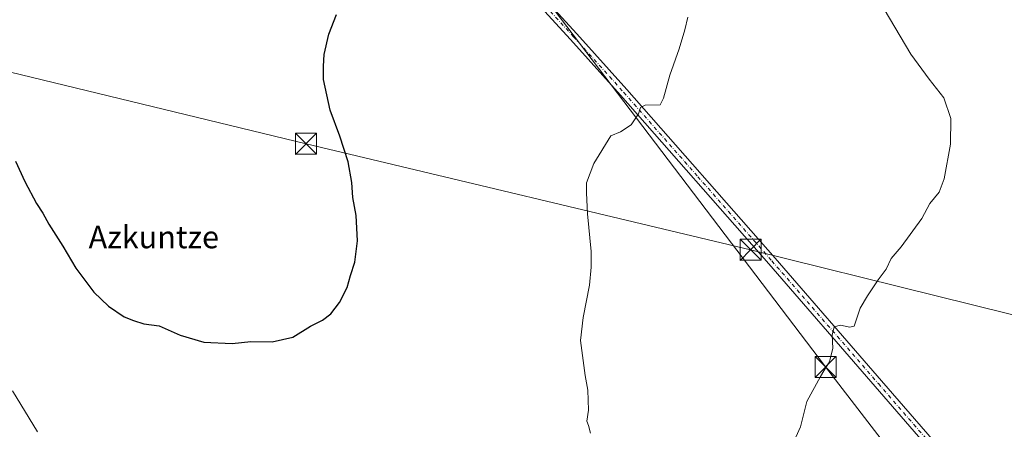
# Model space of a CAD drawing. Units: metres. Extents: x 620930 to 624385, y 4738746 to 4741120.
# Drawn here: x 622813 to 623164, y 4740174 to 4740320 of the extents above; entities that cross this region are included whole.
import ezdxf
from ezdxf.enums import TextEntityAlignment as Align

# ---------------------------------------------------------------- set-up
doc = ezdxf.new("R2010")
doc.units = ezdxf.units.M
doc.header["$MEASUREMENT"] = 0
doc.linetypes.add('DGN Style 4', pattern=[2.6384748266838614, 1.318413404963828, -0.6592067024819142, 0.001648016756204785, -0.6592067024819142])
for name, color, linetype, lineweight in [('Camino Cxs', 7, 'Continuous', 0), ('Camino eje', 30, 'DGN Style 4', 13), ('Corriente artificial lineal oculto', 135, 'DGN Style 4', 13), ('Curva de nivel maestra', 30, 'Continuous', 30), ('Curva de nivel normal', 30, 'Continuous', 0), ('Tendido', 6, 'Continuous', 0), ('Texto cartográfico', 7, 'Continuous', 0), ('Torre de tendido puntual', 7, 'Continuous', 0)]:
    doc.layers.add(name, color=color, linetype=linetype, lineweight=lineweight)
doc.styles.add('Style-Arial', font='txt')

# ---------------------------------------------------------------- blocks, each defined once
blk = doc.blocks.new('5TTEND')
at = {"layer": 'Corriente artificial lineal oculto', "color": 7, "linetype": 'Continuous', "lineweight": 0}
for p, q in [((-0.375, 0.3754), (0.375, -0.3746)), ((0.3720000000000001, 0.3784000000000001), (-0.3720000000000001, -0.3776))]:
    blk.add_line(p, q, dxfattribs=at)
at = {"layer": 'Corriente artificial lineal oculto', "color": 7, "linetype": 'Continuous', "lineweight": 0, "flags": 128}
blk.add_lwpolyline([(-0.375, -0.3746), (0.375, -0.3746), (0.375, 0.3754), (-0.375, 0.3754), (-0.3720000000000001, -0.3776)], dxfattribs=at)

msp = doc.modelspace()

# ---------------------------------------------------------------- linework, layer by layer
at = {"layer": 'Camino Cxs', "color": 7, "linetype": 'Continuous', "lineweight": 0}
for points in [[(622785.9901000002, 4740567.440099999, 558.5890999999974), (622833.0900999998, 4740514.370100001, 557.983699999997), (622886.2500999998, 4740454.5801, 557.6659000000072), (622906.1801000005, 4740432.170100001, 557.2724000000017), (622928.8800999997, 4740406.710100001, 555.9134999999952), (622972.1300999997, 4740358.4801, 550.3996999999945), (623011.7301000003, 4740315.120100001, 546.7341000000015), (623029.6401000004, 4740295.2401, 545.3194999999978), (623082.4101, 4740235.1801, 541.8307999999961), (623120.3501000004, 4740191.4301, 538.7296999999963), (623162.6700999998, 4740142.620100001, 538.7722999999969), (623161.5765000005, 4740141.573899999, 538.386400000003), (623160.4901000002, 4740140.520099999, 538.0721999999951), (623118.0701000001, 4740189.450099999, 538.693499999994), (623080.1401000004, 4740233.190099999, 541.9057999999932), (623027.3800999997, 4740293.2301, 545.3349000000017), (623009.4901000002, 4740313.090100001, 546.7580000000017), (622969.8901000004, 4740356.450099999, 550.334600000002), (622926.6300999997, 4740404.700099999, 555.8690999999963), (622903.9301000005, 4740430.1601, 557.2189000000071), (622883.9901000002, 4740452.5701, 557.6431000000011), (622830.8300999999, 4740512.360099999, 557.8399999999965), (622783.7301000003, 4740565.4301, 558.4912999999942)], [(623160.4901000002, 4740140.520099999, 538.0721999999951), (623118.0701000001, 4740189.450099999, 538.693499999994), (623080.1401000004, 4740233.190099999, 541.9057999999932), (623027.3800999997, 4740293.2301, 545.3349000000017), (623009.4901000002, 4740313.090100001, 546.7580000000017), (622969.8901000004, 4740356.450099999, 550.334600000002), (622926.6300999997, 4740404.700099999, 555.8690999999963), (622903.9301000005, 4740430.1601, 557.2189000000071), (622883.9901000002, 4740452.5701, 557.6431000000011), (622830.8300999999, 4740512.360099999, 557.8399999999965), (622783.7301000003, 4740565.4301, 558.4912999999942)], [(622785.9901000002, 4740567.440099999, 558.5890999999974), (622833.0900999998, 4740514.370100001, 557.983699999997), (622886.2500999998, 4740454.5801, 557.6659000000072), (622906.1801000005, 4740432.170100001, 557.2724000000017), (622928.8800999997, 4740406.710100001, 555.9134999999952), (622972.1300999997, 4740358.4801, 550.3996999999945), (623011.7301000003, 4740315.120100001, 546.7341000000015), (623029.6401000004, 4740295.2401, 545.3194999999978), (623082.4101, 4740235.1801, 541.8307999999961), (623120.3501000004, 4740191.4301, 538.7296999999963), (623162.6700999998, 4740142.620100001, 538.7722999999969)]]:
    msp.add_polyline3d(points, dxfattribs=at)
at = {"layer": 'Camino eje', "color": 30, "linetype": 'DGN Style 4', "lineweight": 13}
msp.add_polyline3d([(622522.6037, 4740862.692299999, 560.4170000000013), (622558.0213000001, 4740823.262700001, 560.0237999999954), (622621.2801000001, 4740751.210100001, 561.5446999999986), (622647.5000999998, 4740721.5551, 561.523000000001), (622673.7251000004, 4740691.9001, 560.8390000000073), (622704.3201000001, 4740657.145099999, 560.008600000001), (622734.9200999998, 4740622.390100001, 559.3236999999936), (622759.8901000004, 4740594.4101, 559.108699999997), (622784.8601000002, 4740566.4351, 558.546100000007), (622831.9600999998, 4740513.3651, 557.9122000000061), (622885.1201, 4740453.575099999, 557.6494999999995), (622895.0850999998, 4740442.370100001, 557.5026000000071), (622905.0551000005, 4740431.165100001, 557.2448000000004), (622927.7550999997, 4740405.7051, 555.906099999993), (622949.3800999997, 4740381.590100001, 552.670100000003), (622971.0100999996, 4740357.465100001, 550.3557000000001), (623010.6101000002, 4740314.1051, 546.7443000000058), (623028.5100999996, 4740294.235099999, 545.3243999999977), (623054.8951000003, 4740264.2051, 543.1331999999966), (623081.2751000002, 4740234.1851, 541.8632999999973), (623119.2100999998, 4740190.440099999, 538.7143000000069), (623162.8255000003, 4740140.133500001, 539.0194000000047)], dxfattribs=at)
at = {"layer": 'Curva de nivel maestra', "color": 30, "linetype": 'Continuous', "lineweight": 30, "elevation": 550.0000000000001, "flags": 128}
msp.add_lwpolyline([(622811.7599999999, 4740269.790100001), (622815.1399999997, 4740262.5001), (622819.3200000003, 4740254.6801), (622821.5099999999, 4740251.210100001), (622823.6200000001, 4740247.3201), (622828.6799999997, 4740239.380100001), (622833.2599999999, 4740231.620100001), (622839.7000000002, 4740223.0601), (622844.8799999999, 4740218.0001), (622850.5499999998, 4740214.2401), (622853.8399999999, 4740213.0001), (622857.5300000003, 4740211.7401), (622862.9400000004, 4740211.020099999), (622870.4800000006, 4740207.770099999), (622878.9400000004, 4740205.2301), (622889.0300000003, 4740204.700099999), (622895.6600000003, 4740205.460100001), (622903.2199999997, 4740205.4001), (622910.5599999996, 4740207.020099999), (622916.8899999997, 4740210.950099999), (622921.1200000001, 4740213.040100001), (622924.1500000004, 4740215.340100001), (622927.2800000003, 4740219.360099999), (622929.9299999997, 4740224.700099999), (622931.1699999999, 4740229.030099999), (622932.6900000004, 4740233.700099999), (622933.6100000005, 4740241.360099999), (622933.1299999999, 4740250.360099999), (622931.9500000002, 4740256.800100001), (622931.6600000003, 4740262.110099999), (622930.2699999996, 4740269.470100001), (622927.3499999996, 4740278.700099999), (622923.9100000003, 4740287.960100001), (622921.54, 4740298.840100001), (622921.5599999996, 4740303.590100001), (622921.7100000001, 4740307.770099999), (622923.4299999997, 4740315.020099999), (622926.1799999997, 4740322.020099999)], dxfattribs=at)
at = {"layer": 'Curva de nivel normal', "color": 30, "linetype": 'Continuous', "lineweight": 0, "flags": 128}
for points, elevation in [([(623101.2740000002, 4740197.555199999), (623101.9500000002, 4740198.670100001), (623102.9500000002, 4740203.110099999), (623102.6900000004, 4740207.720100001), (623103.5099999999, 4740210.630100001), (623105.6600000003, 4740211.2401), (623109, 4740210.520099999), (623110.6100000005, 4740210.920100001), (623112.6900000004, 4740217.390100001), (623115.3399999999, 4740221.7301), (623119.0999999996, 4740227.420100001), (623121.9299999997, 4740231.210100001), (623123.8099999996, 4740234.9901), (623127.3200000003, 4740239.170100001), (623134.6900000004, 4740249.340100001), (623137.5800000001, 4740254.700099999), (623140.8099999996, 4740258.700099999), (623142.6399999997, 4740263.390100001), (623144.9000000004, 4740275.790100001), (623145.0099999999, 4740284.960100001), (623142.5599999996, 4740292.3201), (623137.2800000003, 4740298.9101), (623130.7400000002, 4740307.870100001), (623119.4199999999, 4740327.210100001)], 540), ([(623016.6500000004, 4740172.8301), (623015.9800000006, 4740175.5001), (623015.3700000001, 4740177.0701), (623015.9600000001, 4740180.9301), (623015.6399999997, 4740188.0801), (623014.6900000004, 4740193.3201), (623013.0899999999, 4740205.770099999), (623014.0199999996, 4740214.030099999), (623016.3300000001, 4740225.590100001), (623016.8300000001, 4740231.9301), (623016.8600000005, 4740237.5601), (623015.5899999999, 4740250.960100001), (623015.2800000003, 4740258.420100001), (623015.25, 4740262.050100001), (623017.7800000003, 4740268.9301), (623023.8899999997, 4740278.7501), (623027.3300000001, 4740280.200099999), (623031.1299999999, 4740282.640100001), (623033.7000000002, 4740286.5601), (623034.4800000006, 4740288.860099999), (623036.1699999999, 4740289.690099999), (623041.4699999997, 4740289.840100001), (623042.6299999999, 4740292.2301), (623044.9199999999, 4740300.4301), (623048.2400000002, 4740309.7401), (623050.25, 4740316.5601), (623051.2999999998, 4740321.020099999)], 545), ([(623099.7416000003, 4740195.028200001), (623101.2740000002, 4740197.555199999)], 540), ([(623089.79, 4740171.3301), (623091.4600000001, 4740175.030099999), (623093.7400000002, 4740184.0801), (623098.5300000003, 4740193.030099999), (623099.7416000003, 4740195.028200001)], 540), ([(622810.7300000006, 4740187.870100001), (622819.5999999996, 4740173.300100001)], 545)]:
    msp.add_lwpolyline(points, dxfattribs=dict(at, elevation=elevation))
at = {"layer": 'Tendido', "color": 6, "linetype": 'Continuous', "lineweight": 0}
for points in [[(624370.2812999999, 4739282.926999999, 540.523199999996), (624191.2300000006, 4739397.67, 524.709600000002), (623976.4749999996, 4739530.365, 519.1900000000023), (623726.9950000001, 4739692.755000001, 537.5728999999993), (623492.5149999997, 4739841.835000001, 538.8534000000072), (623257.1030000001, 4739992.696799999, 542.6187000000064), (623100.3849999999, 4740196.375, 540.8552999999956), (622970.2050000001, 4740367.83, 552.6435000000056), (622832.1167000001, 4740551.1502, 560.8392000000022), (622660.1749999998, 4740776.539999999, 566.7131999999983), (622483.5645000003, 4741009.5612, 569.9858999999997), (622403.2812000001, 4741085.832800001, 562.2831000000006)], [(621426.1465999996, 4740635.290899999, 584.7170999999944), (621559.5850999998, 4740602.960999999, 580.1091000000015), (621694.0793000003, 4740570.2937, 575.787599999996), (621842.1633000001, 4740534.159299999, 571.2869000000064), (621988.4243999999, 4740500.312100001, 565.9922999999981), (622123.4206999998, 4740467.543299999, 560.7572999999975), (622266.5972999996, 4740431.8259, 555.9281999999948), (622408.8059, 4740397.033299999, 554.950800000006), (622553.9063999997, 4740362.379799999, 545.6999999999971), (622669.4802999999, 4740334.7896, 545.7578000000067), (622806.0028999997, 4740302.4397, 551.1147000000057), (622915.3103, 4740275.925100001, 550.6625000000058), (623073.6654000003, 4740238.1491, 542.1772999999957), (623206.0022999998, 4740205.3421, 536.1043000000063), (623376.9234999996, 4740164.199300001, 531.6613000000071), (623524.5300000003, 4740129.59, 529.0816000000051), (623662.3799999999, 4740095.930000001, 527.3417999999947), (623805.4170000004, 4740061.1439, 528.3945999999996), (623939.2868999997, 4740029.2654, 526.9899000000005)]]:
    msp.add_polyline3d(points, dxfattribs=at)

# ---------------------------------------------------------------- block references
at = {"layer": 'Torre de tendido puntual', "color": 7, "linetype": 'Continuous', "lineweight": 0, "xscale": 10, "yscale": 10, "zscale": 10}
for p in [(622915.3103, 4740275.925100001, 550.6625000000058), (623073.6654000003, 4740238.1491, 542.1772999999957), (623100.3849999999, 4740196.375, 540.8552999999956)]:
    msp.add_blockref('5TTEND', p, dxfattribs=at)

# ---------------------------------------------------------------- texts
at = {"layer": 'Texto cartográfico', "color": 7, "linetype": 'Continuous', "lineweight": 0, "style": 'Style-Arial'}
msp.add_text('Azkuntze', height=8, dxfattribs=at).set_placement((622861.0629048779, 4740242.690149999), align=Align.MIDDLE_CENTER)

doc.saveas('drawing.dxf')
